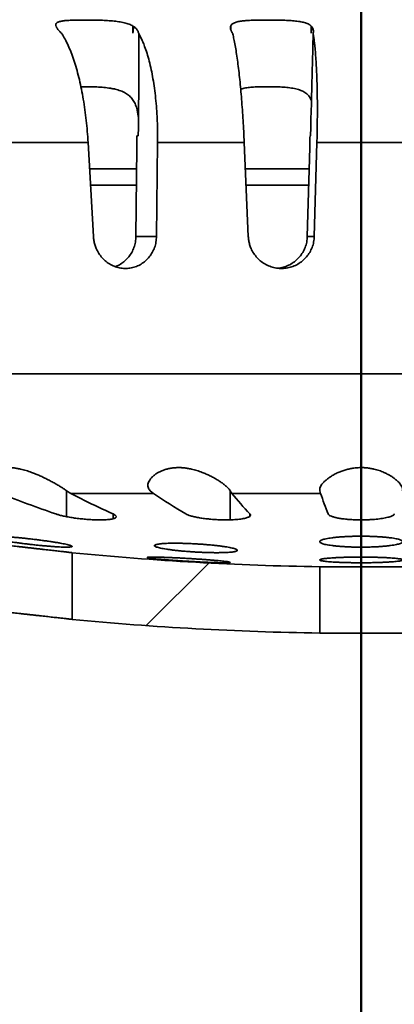
# Model space of a CAD drawing. Units: inches. Extents: x 0.2 to 8.4, y 0.1 to 10.9.
# Drawn here: x 2.7 to 2.9, y 4.8 to 5.4 of the extents above; entities that cross this region are included whole.
import ezdxf

# ---------------------------------------------------------------- set-up
doc = ezdxf.new("R2010")
doc.units = ezdxf.units.IN
doc.header["$MEASUREMENT"] = 0
doc.layers.add('WALL', color=7, linetype='Continuous', lineweight=50)
doc.styles.add('SLDTEXTSTYLE0', font='TXT', dxfattribs={"width": 0.605})
doc.dimstyles.new('SLDDIMSTYLE1', dxfattribs={"dimtxt": 0.101115, "dimasz": 0.1, "dimexe": 0, "dimexo": 0.0625, "dimgap": 0.025279, "dimtad": 0, "dimtih": 1, "dimtoh": 1, "dimdec": 6, "dimlfac": 6, "dimrnd": 1e-09, "dimzin": 12, "dimdsep": 46, "dimlunit": 5, "dimtxsty": 'SLDTEXTSTYLE0', "dimsah": 1, "dimcen": 0.09, "dimadec": 0, "dimazin": 3, "dimtfac": 1, "dimtdec": 3, "dimtofl": 0, "dimtmove": 0, "dimatfit": 3, "dimfxl": 0, "dimfrac": 2, "dimtolj": 1, "dimtzin": 12, "dimarcsym": 0})

# ---------------------------------------------------------------- blocks, each defined once
blk = doc.blocks.new('_D_3')
at = {"layer": 'WALL'}
for p, q in [((1.7992, 5.23078), (1.7992, 3.11529)), ((4.00753, 5.23078), (4.00753, 3.11529)), ((2.78763, 3.32613), (2.7529, 3.32613)), ((2.7529, 3.32613), (2.7529, 3.17085)), ((3.01911, 3.32613), (3.05383, 3.32613)), ((3.05383, 3.32613), (3.05383, 3.17085)), ((1.7992, 3.24029), (2.2012, 3.24029)), ((4.00753, 3.24029), (3.60553, 3.24029)), ((2.7529, 3.17085), (2.78763, 3.17085)), ((3.05383, 3.17085), (3.01911, 3.17085))]:
    blk.add_line(p, q, dxfattribs=at)
for points in [[(1.7992, 3.24029), (1.8992, 3.22529), (1.8992, 3.25529)], [(4.00753, 3.24029), (3.90753, 3.25529), (3.90753, 3.22529)]]:
    blk.add_solid(points, dxfattribs=at)
at = {"layer": 'WALL', "attachment_point": 1, "style": 'SLDTEXTSTYLE0'}
for s, insert, char_height in [('13 1/4"', (2.68577, 3.48356), 0.104167), ('337', (2.78763, 3.30513), 0.104167), ('MIN DECK OPENING', (2.22435, 3.12669), 0.1041667)]:
    blk.add_mtext(s, dxfattribs=dict(at, insert=insert, char_height=char_height))

msp = doc.modelspace()

# ---------------------------------------------------------------- hatches: boundary and pattern name
at = {"linetype": 'Continuous', "lineweight": 18}
h = msp.add_hatch(dxfattribs=at)
h.set_pattern_fill('ANSI31', style=0)
edge = h.paths.add_edge_path(flags=0)
edge.add_arc((2.90336633, 6.9367534), 1.87499992, 264.44661992, 269.20438089)
edge.add_line((2.8773306, 5.06193425), (2.8773306, 5.10360503))
edge.add_arc((2.90336633, 6.9367534), 1.83333325, 264.3199963, 269.18629744, ccw=False)
edge.add_line((2.72191682, 5.1124215), (2.72191682, 5.07055385))

# ---------------------------------------------------------------- linework, layer by layer
at = {"color": 7, "linetype": 'Continuous', "lineweight": 35}
for p, q in [((2.71184438, 5.44318958), (2.71168846, 5.44319205)), ((2.71192008, 5.44295655), (2.71168846, 5.44319205)), ((2.71184438, 5.44318958), (2.71184438, 5.44303352)), ((2.76027579, 5.44319205), (2.76011988, 5.44318958)), ((2.76011988, 5.43860462), (2.76027579, 5.44319205)), ((2.76011988, 5.43860462), (2.76011988, 5.44318958)), ((2.76027579, 5.44319205), (2.76049139, 5.44295655)), ((2.82150586, 5.44318958), (2.82134282, 5.44319205)), ((2.82142683, 5.44295655), (2.82134282, 5.44319205)), ((2.82150586, 5.44318958), (2.82150586, 5.44098269)), ((2.87215068, 5.44319205), (2.87198764, 5.44318958)), ((2.87198764, 5.43860462), (2.87215068, 5.44319205)), ((2.87198764, 5.43860462), (2.87198764, 5.44318958)), ((2.87215068, 5.44319205), (2.87221795, 5.44295655)), ((2.76250838, 5.3742534), (2.76346242, 5.3742534)), ((2.87124829, 5.3742534), (2.871571, 5.3742534)), ((2.73197416, 5.3700572), (2.59650432, 5.3700572)), ((2.73531875, 5.31100935), (2.73197416, 5.3700572)), ((2.77559007, 5.3700572), (2.77492082, 5.31100935)), ((2.82996317, 5.3700572), (2.77559007, 5.3700572)), ((2.83251429, 5.31100935), (2.82996317, 5.3700572)), ((2.87557242, 5.3700572), (2.87392626, 5.31100935)), ((2.93116024, 5.3700572), (2.87557242, 5.3700572)), ((2.76262983, 5.36694696), (2.76199791, 5.31100935)), ((2.87111369, 5.36694696), (2.86955494, 5.31100935)), ((2.76247389, 5.35342007), (2.73289833, 5.35342007)), ((2.87073527, 5.35342007), (2.83067669, 5.35342007)), ((2.76199791, 5.31100935), (2.77492082, 5.31100935)), ((2.86955494, 5.31100935), (2.87392626, 5.31100935)), ((2.71852052, 5.15136516), (2.72121993, 5.14967617)), ((2.77304098, 5.14967617), (2.77096375, 5.15136516)), ((2.82112332, 5.15136516), (2.82227176, 5.14967617)), ((2.8778826, 5.14967617), (2.87740183, 5.15136516)), ((2.77304098, 5.14967617), (2.72121993, 5.14967617)), ((2.8778826, 5.14967617), (2.82227176, 5.14967617)), ((2.72191682, 5.1124215), (2.72191682, 5.07055384)), ((2.87732467, 5.10360503), (2.929408, 5.10360503)), ((2.8773306, 5.06193426), (2.8773306, 5.10360503)), ((2.72191682, 5.07055384), (2.72188638, 5.07055723)), ((2.87732467, 5.06193426), (2.8773306, 5.06193426)), ((2.92940207, 5.06193426), (2.8773306, 5.06193426))]:
    msp.add_line(p, q, dxfattribs=at)
at = {"color": 8, "linetype": 'Continuous', "lineweight": 35}
for p, q in [((2.76235201, 5.34318519), (2.73348018, 5.34318519)), ((2.87044863, 5.34318519), (2.83112181, 5.34318519)), ((3.37709219, 5.22468647), (2.42964048, 5.22468647)), ((2.71852052, 5.13503343), (2.71852052, 5.15136516)), ((2.82112332, 5.13306147), (2.82112332, 5.15136516)), ((2.74767719, 5.13373698), (2.74767719, 5.13674684)), ((2.83352788, 5.1353361), (2.83352788, 5.13674684))]:
    msp.add_line(p, q, dxfattribs=at)
at = {"color": 7, "linetype": 'Continuous', "lineweight": 35}
for centre, radius, start, end in [((2.92774407, 5.76802776), 0.66722617, 247.93367751, 251.10742582), ((2.92831346, 5.53991703), 0.44178689, 242.04594353, 245.86572371), ((2.95218936, 5.40927918), 0.31541698, 235.39098941, 239.77306881), ((2.98224361, 5.27758136), 0.20481878, 218.64401932, 223.44086249), ((3.11772691, 5.22976477), 0.25286257, 198.46515003, 201.58367404), ((2.90336633, 6.9367534), 1.83333325, 264.3199963, 269.18629744), ((2.90336633, 6.9367534), 1.875, 264.44567841, 269.2041997), ((2.90336633, 6.9367534), 1.87499992, 264.44661992, 269.20438089)]:
    msp.add_arc(centre, radius, start, end, dxfattribs=at)
for centre, major_axis, ratio, start_param, end_param in [((2.73778473, 4.72842006), (0.02477011, 0.72870144), 0.011030622, 0.197869221, 0.226291796), ((2.8473565, 4.72842006), (-0.02589937, 0.72870148), 0.00373083, 0.197361666, 0.209252256), ((2.8473565, 4.72842006), (0.02589937, 0.72870148), 0.00373083, 0.197626867, 0.226049442), ((2.73778473, 4.72842006), (0.02477011, 0.72870144), 0.011030622, 5.802013707, 6.05665472), ((2.8473565, 4.72842006), (0.02589937, 0.72870148), 0.00373083, 5.801771353, 6.056412366)]:
    msp.add_ellipse(centre, major_axis=major_axis, ratio=ratio, start_param=start_param, end_param=end_param, dxfattribs=at)
for points, knots in [([(2.71184438, 5.44318958), (2.71181573, 5.44330552), (2.71173198, 5.4436444), (2.7117351, 5.4441514), (2.71192287, 5.44469269), (2.71231966, 5.44516459), (2.71290653, 5.44555605), (2.71365561, 5.44587308), (2.71454625, 5.44613105), (2.71560872, 5.44634444), (2.71707879, 5.44655132), (2.71877395, 5.44670062), (2.72066148, 5.44680612), (2.72236146, 5.44687145), (2.72418815, 5.44691799), (2.7261122, 5.44694787), (2.72810023, 5.44696388), (2.73015479, 5.4469674), (2.73228351, 5.44695886), (2.7344526, 5.44693689), (2.73662549, 5.44690061), (2.73880741, 5.446847), (2.74100268, 5.44677186), (2.74317153, 5.44667086), (2.7452776, 5.44654074), (2.74732823, 5.44637602), (2.74932849, 5.44616838), (2.75123608, 5.44591449), (2.75302033, 5.44561284), (2.75469096, 5.44525866), (2.75625676, 5.44484187), (2.75769638, 5.44435835), (2.75900342, 5.44381486), (2.75974685, 5.44339849), (2.76011988, 5.44318958)], [0, 0, 0, 0, 0.016949627, 0.049539566, 0.082128236, 0.11582826, 0.149527296, 0.179716345, 0.209905946, 0.240985493, 0.272065227, 0.321322195, 0.351808499, 0.38229527, 0.413669799, 0.445044925, 0.475530042, 0.506015266, 0.537383135, 0.568750965, 0.599285275, 0.629819715, 0.661246532, 0.692673013, 0.723106124, 0.753539062, 0.784875621, 0.816211581, 0.846309454, 0.876407536, 0.907389175, 0.938371517, 0.969077321, 1, 1, 1, 1]), ([(2.71546284, 5.43844289), (2.71500906, 5.43888768), (2.7142333, 5.43964807), (2.71336217, 5.44064103), (2.71272169, 5.44147089), (2.71221868, 5.4422515), (2.71201961, 5.44272154), (2.71192008, 5.44295655)], [0, 0, 0, 0, 0.25813254, 0.441298291, 0.624452862, 0.812233351, 1, 1, 1, 1]), ([(2.76049139, 5.44295655), (2.76099263, 5.44258947), (2.76179836, 5.4419994), (2.76259858, 5.44106731), (2.76312651, 5.4402479), (2.76351762, 5.43937531), (2.76365742, 5.4387537), (2.76372732, 5.43844289)], [0, 0, 0, 0, 0.28930289, 0.465052342, 0.640809706, 0.820400934, 1, 1, 1, 1]), ([(2.82273373, 5.43844289), (2.8225144, 5.43879164), (2.82208122, 5.43948043), (2.82164358, 5.44044193), (2.82137148, 5.44134614), (2.8212732, 5.44219484), (2.82137562, 5.44270265), (2.82142683, 5.44295655)], [0, 0, 0, 0, 0.201756662, 0.398478927, 0.595185284, 0.797598646, 1, 1, 1, 1]), ([(2.82150586, 5.44318958), (2.82153064, 5.44324887), (2.82165, 5.44353451), (2.82196607, 5.44400766), (2.82257808, 5.44457071), (2.82340025, 5.44506339), (2.82439426, 5.44547244), (2.82552307, 5.44580411), (2.82676729, 5.44607441), (2.82817006, 5.44629878), (2.83001739, 5.44651604), (2.83204957, 5.44667403), (2.83422878, 5.44678664), (2.83615358, 5.44685729), (2.83817724, 5.44690827), (2.84026676, 5.44694189), (2.84238629, 5.44696112), (2.84453989, 5.44696764), (2.84673432, 5.44696216), (2.84893447, 5.44694354), (2.85110367, 5.44691109), (2.85324828, 5.44686207), (2.85537115, 5.44679252), (2.85743381, 5.44669824), (2.8594023, 5.44657602), (2.86128494, 5.44642043), (2.86308503, 5.44622338), (2.86476446, 5.4459813), (2.86629762, 5.44569244), (2.86769499, 5.44535188), (2.86896312, 5.44494963), (2.8701275, 5.44446263), (2.8711685, 5.44388845), (2.87171379, 5.44342322), (2.87198764, 5.44318958)], [0, 0, 0, 0, 0.0086007292, 0.0414297335, 0.0742575885, 0.1082161767, 0.1421739591, 0.1724252657, 0.2026762449, 0.2338245843, 0.2649731405, 0.3137518063, 0.3442305144, 0.3747097784, 0.4060771145, 0.4374445659, 0.4679220239, 0.4983995511, 0.5297589075, 0.5611181979, 0.5916530051, 0.6221877233, 0.6536141722, 0.6850404038, 0.7154867769, 0.7459327781, 0.7772819704, 0.8086312321, 0.8387531024, 0.868874948, 0.8998836173, 0.9308931028, 0.9652933157, 1, 1, 1, 1]), ([(2.87221795, 5.44295655), (2.87246638, 5.44264797), (2.87290122, 5.44210782), (2.87324351, 5.44123197), (2.87340605, 5.44038545), (2.87340394, 5.43947659), (2.87329521, 5.43881364), (2.87320914, 5.43846374), (2.87320401, 5.43844289)], [0, 0, 0, 0, 0.244694133, 0.428314454, 0.611943909, 0.800008398, 0.988083842, 1, 1, 1, 1]), ([(2.73197416, 5.3700572), (2.73182453, 5.37238092), (2.73152475, 5.37703665), (2.7308485, 5.38391933), (2.73001506, 5.39066551), (2.72901287, 5.39721541), (2.72784783, 5.40352378), (2.72653034, 5.40955903), (2.72507255, 5.41527442), (2.72348542, 5.42061995), (2.72177522, 5.4255516), (2.71995591, 5.4300533), (2.71804212, 5.43408746), (2.71652614, 5.43679142), (2.71565495, 5.43814451), (2.71546284, 5.43844289)], [0, 0, 0, 0, 0.0812858522, 0.1628619668, 0.2444376099, 0.3257230662, 0.4070156381, 0.4885988774, 0.5701822465, 0.6514747489, 0.7327150663, 0.8142452181, 0.8957757778, 0.9770164779, 1, 1, 1, 1]), ([(2.76372732, 5.43844289), (2.76416631, 5.43765959), (2.76504469, 5.43609224), (2.7662907, 5.43339699), (2.76762754, 5.43009619), (2.76901298, 5.4260393), (2.77040209, 5.42113416), (2.7716461, 5.41582732), (2.7727335, 5.41016074), (2.7736531, 5.40415926), (2.77440429, 5.39786879), (2.77498247, 5.39134106), (2.77534255, 5.3852912), (2.77553444, 5.37981205), (2.77561952, 5.37495662), (2.77559989, 5.37168986), (2.77559007, 5.3700572)], [0, 0, 0, 0, 0.05910247, 0.118260361, 0.177362749, 0.25866371, 0.340255911, 0.421847519, 0.503148401, 0.58439053, 0.665922779, 0.747455208, 0.828697615, 0.885781681, 0.942915831, 1, 1, 1, 1]), ([(2.82996317, 5.3700572), (2.82985668, 5.37238092), (2.82964334, 5.37703664), (2.82924908, 5.38391933), (2.82880497, 5.3906655), (2.82830847, 5.3972154), (2.82776271, 5.40352381), (2.82717194, 5.409559), (2.82654139, 5.41527444), (2.82587601, 5.42061994), (2.82517893, 5.42555161), (2.82445528, 5.43005331), (2.82371094, 5.43408743), (2.8231331, 5.43679146), (2.82280589, 5.43814451), (2.82273373, 5.43844289)], [0, 0, 0, 0, 0.081285885, 0.162861927, 0.24443759, 0.325722943, 0.40701534, 0.488598896, 0.570182074, 0.651474603, 0.732714847, 0.814245004, 0.895775747, 0.977015995, 1, 1, 1, 1]), ([(2.87320401, 5.43844289), (2.87333459, 5.43765373), (2.87359587, 5.43607464), (2.87395481, 5.43335694), (2.87432869, 5.43003679), (2.87469969, 5.42596565), (2.87505072, 5.42105377), (2.87534296, 5.41574093), (2.87557355, 5.41006886), (2.87573931, 5.40406259), (2.87584114, 5.39776799), (2.87587873, 5.39123688), (2.87585419, 5.38519629), (2.87578698, 5.37973978), (2.8756993, 5.37492009), (2.8756147, 5.3716777), (2.87557242, 5.3700572)], [0, 0, 0, 0, 0.059528659, 0.119114655, 0.178643146, 0.25994416, 0.341535434, 0.423127125, 0.504427578, 0.585669356, 0.667201337, 0.748733728, 0.829975871, 0.886634245, 0.94334156, 1, 1, 1, 1]), ([(2.72747378, 5.40507521), (2.72764944, 5.4050784), (2.72848017, 5.40509349), (2.73003567, 5.40509573), (2.73211833, 5.40508147), (2.73423762, 5.40504057), (2.73639198, 5.4049712), (2.73857628, 5.40486706), (2.74074799, 5.40472103), (2.74286983, 5.40452753), (2.74494879, 5.40427675), (2.74699129, 5.4039538), (2.74893543, 5.40355446), (2.75074874, 5.40307731), (2.75244387, 5.40251648), (2.75404423, 5.40184945), (2.75550301, 5.40108688), (2.75680371, 5.40023955), (2.75796446, 5.39930913), (2.75900905, 5.39827257), (2.75994481, 5.39712185), (2.76076142, 5.39586617), (2.7617055, 5.3940399), (2.76250549, 5.39179069), (2.76310488, 5.38907644), (2.76343631, 5.38684255), (2.76354522, 5.38537246), (2.76358727, 5.38480481)], [0, 0, 0, 0, 0.010512775, 0.049716496, 0.088920187, 0.12771032, 0.16650036, 0.20642952, 0.246357881, 0.28490041, 0.323441888, 0.363185525, 0.402927656, 0.440082285, 0.47723679, 0.515563005, 0.553890108, 0.58962611, 0.62536392, 0.662045202, 0.698729436, 0.73638855, 0.774051252, 0.850886725, 0.907598615, 0.96432073, 1, 1, 1, 1]), ([(2.8277461, 5.40357078), (2.82801915, 5.40365729), (2.82872904, 5.40388221), (2.83001245, 5.40416137), (2.83156477, 5.40442619), (2.83321601, 5.40463127), (2.83496175, 5.40479091), (2.83680245, 5.40491118), (2.83873808, 5.40499814), (2.84074188, 5.40505609), (2.8428201, 5.40508832), (2.84494877, 5.40509694), (2.84710586, 5.40508115), (2.84925667, 5.40504066), (2.8514072, 5.40497118), (2.85354899, 5.40486706), (2.85564051, 5.40472102), (2.85764663, 5.40452753), (2.85957587, 5.40427675), (2.86143317, 5.4039538), (2.86316286, 5.40355446), (2.86473895, 5.40307732), (2.86617685, 5.40251647), (2.86749663, 5.40184945), (2.86866211, 5.40108692), (2.8696642, 5.40023939), (2.87052479, 5.39930974), (2.87125795, 5.39827026), (2.87181608, 5.39727101), (2.87207849, 5.39658304), (2.87218219, 5.39631115)], [0, 0, 0, 0, 0.0223425202, 0.0580884815, 0.0938361332, 0.1291599773, 0.1644848463, 0.2007479971, 0.2370114206, 0.2739142915, 0.3108171958, 0.3487544905, 0.3866917084, 0.4242288255, 0.4617658197, 0.5004049591, 0.5390435715, 0.5763409822, 0.6136372663, 0.6520967924, 0.6905551539, 0.7265099879, 0.7624637573, 0.7995521537, 0.836640653, 0.8712226645, 0.9058061978, 0.941302105, 0.9768016171, 1, 1, 1, 1]), ([(2.76250838, 5.3742534), (2.76255409, 5.37305379), (2.76264588, 5.37064502), (2.76263519, 5.36818291), (2.76262983, 5.36694696)], [0, 0, 0, 0, 0.498014946, 1, 1, 1, 1]), ([(2.87124829, 5.3742534), (2.87124735, 5.37414871), (2.87123615, 5.37290332), (2.87120299, 5.37047985), (2.87114353, 5.36812744), (2.87111369, 5.36694696)], [0, 0, 0, 0, 0.043720081, 0.520124356, 1, 1, 1, 1]), ([(2.77492082, 5.31100935), (2.77485136, 5.30984179), (2.77471244, 5.30750668), (2.77379568, 5.30412484), (2.7723711, 5.30096067), (2.77044977, 5.29809753), (2.76808373, 5.29563117), (2.7653567, 5.29361461), (2.76233451, 5.29212367), (2.75911459, 5.29117824), (2.75578236, 5.29082829), (2.75243507, 5.29105945), (2.749169, 5.29188956), (2.74607055, 5.29327124), (2.74323539, 5.29518745), (2.74072945, 5.29756304), (2.73863811, 5.30034795), (2.73714041, 5.3031764), (2.73616443, 5.3059053), (2.73555427, 5.30843095), (2.73539715, 5.31015099), (2.73531875, 5.31100935)], [0, 0, 0, 0, 0.054997704, 0.109994705, 0.165007879, 0.220020616, 0.274939365, 0.329858421, 0.384728714, 0.439599077, 0.494465837, 0.549332931, 0.604202933, 0.659072417, 0.713939904, 0.768807407, 0.82367484, 0.878542491, 0.918975579, 0.959566124, 1, 1, 1, 1]), ([(2.76199791, 5.31100935), (2.76192853, 5.3098415), (2.76178978, 5.30750583), (2.76087363, 5.30412363), (2.75945031, 5.30095816), (2.7575292, 5.29809792), (2.75516776, 5.29561975), (2.75242881, 5.29364713), (2.75031469, 5.29247129), (2.74910056, 5.29212866), (2.74895793, 5.2920884)], [0, 0, 0, 0, 0.1402935369, 0.280585182, 0.4209177349, 0.5612494299, 0.7013391137, 0.8414293748, 0.9813719894, 1, 1, 1, 1]), ([(2.87392626, 5.31100935), (2.87383547, 5.30984179), (2.87365388, 5.30750668), (2.8726493, 5.30412484), (2.87112121, 5.30096067), (2.86908128, 5.29809752), (2.86658366, 5.29563118), (2.86371491, 5.2936146), (2.86054315, 5.29212367), (2.85716939, 5.29117823), (2.85368246, 5.2908283), (2.8501838, 5.29105945), (2.84677425, 5.29188957), (2.84354462, 5.29327124), (2.84059578, 5.29518745), (2.83799736, 5.29756304), (2.83583967, 5.30034796), (2.83430692, 5.3031764), (2.83332231, 5.3059053), (2.83272015, 5.30843095), (2.83258282, 5.31015099), (2.83251429, 5.31100935)], [0, 0, 0, 0, 0.05499775, 0.109994726, 0.165007855, 0.22002059, 0.274939518, 0.329858447, 0.384728771, 0.439599063, 0.494466058, 0.549332928, 0.604202768, 0.659072517, 0.713939891, 0.768807439, 0.823674809, 0.878542494, 0.91897558, 0.959566127, 1, 1, 1, 1]), ([(2.86955494, 5.31100935), (2.86946415, 5.30984152), (2.86928257, 5.30750588), (2.86827795, 5.30412342), (2.86674982, 5.30095893), (2.86470985, 5.29809506), (2.86221188, 5.29563039), (2.85934367, 5.29360746), (2.85616917, 5.29214152), (2.8533689, 5.29127894), (2.8516304, 5.29114598), (2.8510531, 5.29110183)], [0, 0, 0, 0, 0.1178056196, 0.235609648, 0.3534480724, 0.4712855531, 0.588920233, 0.7065547808, 0.8240658645, 0.9415770482, 1, 1, 1, 1]), ([(2.67354868, 5.15136516), (2.67299562, 5.15170115), (2.67188751, 5.15237433), (2.67065203, 5.15352297), (2.6697332, 5.15474745), (2.66917007, 5.15604174), (2.66894187, 5.15737381), (2.66905119, 5.15875376), (2.66953226, 5.16015514), (2.67040877, 5.16153414), (2.67158373, 5.16272564), (2.67297495, 5.16371056), (2.6744934, 5.16449461), (2.67625116, 5.16513343), (2.67824971, 5.1655867), (2.68045567, 5.16584043), (2.68272927, 5.16587838), (2.68501379, 5.1657165), (2.68725758, 5.16540584), (2.68993475, 5.16487181), (2.69303143, 5.16403467), (2.69622766, 5.16295222), (2.69909982, 5.16183169), (2.70164871, 5.16073899), (2.70425639, 5.15953262), (2.70688798, 5.15823031), (2.70949705, 5.15685758), (2.71190243, 5.15552147), (2.71408029, 5.15425112), (2.71600605, 5.15306557), (2.71747976, 5.15210323), (2.71823151, 5.15157012), (2.71852052, 5.15136516)], [0, 0, 0, 0, 0.035713961, 0.071556203, 0.107289666, 0.142898672, 0.178609712, 0.214225566, 0.252447678, 0.290788404, 0.328984537, 0.35912198, 0.389337343, 0.419446942, 0.449785572, 0.480244576, 0.510565722, 0.536902062, 0.563326522, 0.589676281, 0.629589464, 0.669526927, 0.700449242, 0.731449655, 0.762385549, 0.798726328, 0.835168998, 0.871506467, 0.906936843, 0.942469083, 0.977881897, 1, 1, 1, 1]), ([(2.77096375, 5.15136516), (2.77065521, 5.15170115), (2.77003702, 5.15237434), (2.76956847, 5.15352306), (2.76942593, 5.1547475), (2.76964202, 5.15604185), (2.77018751, 5.1573739), (2.77107786, 5.15875387), (2.77233865, 5.16015522), (2.77398423, 5.16153424), (2.77583972, 5.16272573), (2.77782188, 5.16371064), (2.77984711, 5.16449465), (2.78207028, 5.16513349), (2.78448245, 5.16558672), (2.7870438, 5.16584042), (2.78959416, 5.1658784), (2.79207832, 5.16571646), (2.7944566, 5.16540582), (2.79722559, 5.16487179), (2.80033159, 5.16403461), (2.80342765, 5.16295217), (2.80612207, 5.16183162), (2.80844575, 5.16073892), (2.81075153, 5.15953251), (2.81299399, 5.15823025), (2.81511894, 5.15685749), (2.81702793, 5.15548284), (2.81867254, 5.15414124), (2.82000298, 5.15286269), (2.82075912, 5.15195259), (2.82105085, 5.15148205), (2.82112332, 5.15136516)], [0, 0, 0, 0, 0.035715453, 0.071559164, 0.107293975, 0.142903578, 0.178615201, 0.214231603, 0.252454646, 0.290795805, 0.328992632, 0.359130275, 0.389345981, 0.41945579, 0.449794702, 0.480253982, 0.510575479, 0.536912207, 0.563337063, 0.589687017, 0.629600862, 0.669538976, 0.700462189, 0.731462959, 0.762399698, 0.798741031, 0.83518441, 0.871522414, 0.910068436, 0.948745963, 0.98726682, 1, 1, 1, 1]), ([(2.87740183, 5.15136516), (2.87735886, 5.15170116), (2.87727276, 5.15237438), (2.87760306, 5.15352307), (2.87824656, 5.15474756), (2.87922713, 5.15604186), (2.88050914, 5.15737393), (2.88211979, 5.15875388), (2.88407435, 5.16015525), (2.88637689, 5.16153426), (2.8887864, 5.16272575), (2.89122443, 5.16371066), (2.8936184, 5.16449469), (2.89615547, 5.16513348), (2.89881686, 5.16558673), (2.90155905, 5.16584042), (2.90421234, 5.1658784), (2.90672685, 5.16571646), (2.90907756, 5.16540583), (2.91174964, 5.16487175), (2.91465333, 5.16403459), (2.91743818, 5.16295214), (2.91977128, 5.16183159), (2.92171131, 5.1607389), (2.92355813, 5.15953249), (2.92525853, 5.1582302), (2.92675474, 5.15685744), (2.92793363, 5.15552136), (2.92878212, 5.15425095), (2.92929267, 5.15306546), (2.92945762, 5.15210316), (2.92936604, 5.15157008), (2.92933084, 5.15136516)], [0, 0, 0, 0, 0.0357151612, 0.0715585994, 0.1072931466, 0.1429020805, 0.1786130427, 0.2142291187, 0.2524515463, 0.2907922853, 0.3289886226, 0.3591255773, 0.3893408014, 0.4194501658, 0.4497885969, 0.4802473225, 0.5105683812, 0.536904568, 0.5633290279, 0.5896786628, 0.6295919649, 0.6695293842, 0.700452234, 0.7314527248, 0.7623889143, 0.7987298869, 0.8351723435, 0.8715102438, 0.9069408709, 0.9424734578, 0.9778864112, 1, 1, 1, 1]), ([(2.74767719, 5.13674684), (2.74799411, 5.1365947), (2.74862895, 5.13628993), (2.74926208, 5.13584382), (2.74965277, 5.13541231), (2.7497626, 5.13500216), (2.74960417, 5.13461783), (2.74917779, 5.13426555), (2.74848116, 5.13395102), (2.74753459, 5.13367681), (2.74635324, 5.13344685), (2.74494802, 5.13326529), (2.74334924, 5.13313186), (2.74128428, 5.13303397), (2.73866482, 5.1330075), (2.73547092, 5.13308722), (2.7321019, 5.13327791), (2.72865238, 5.13356921), (2.72521075, 5.13395754), (2.72185367, 5.13443093), (2.71868486, 5.13497937), (2.71590712, 5.13556274), (2.71353927, 5.13615699), (2.7123129, 5.13655022), (2.71169971, 5.13674684)], [0, 0, 0, 0, 0.038416076, 0.076953003, 0.115367814, 0.153809527, 0.192375083, 0.230813807, 0.268865298, 0.307041212, 0.345089158, 0.382451919, 0.419936419, 0.457297011, 0.512528571, 0.567760359, 0.622709369, 0.677661539, 0.732980559, 0.788304089, 0.84448288, 0.900665831, 0.950332411, 1, 1, 1, 1]), ([(2.83352788, 5.13674684), (2.8336468, 5.1365947), (2.83388502, 5.13628994), (2.83390317, 5.13584378), (2.83367336, 5.13541233), (2.83316295, 5.13500212), (2.83239314, 5.13461781), (2.8313738, 5.13426553), (2.83011121, 5.133951), (2.828632, 5.13367678), (2.82695925, 5.13344683), (2.82511149, 5.13326526), (2.82312224, 5.13313187), (2.82066781, 5.13303397), (2.81770527, 5.13300749), (2.81426614, 5.13308725), (2.81080302, 5.13327793), (2.80740549, 5.13356924), (2.80416651, 5.13395757), (2.80115298, 5.13443096), (2.7984651, 5.1349794), (2.79626695, 5.13556277), (2.79454258, 5.13615698), (2.79378101, 5.13655022), (2.79340021, 5.13674684)], [0, 0, 0, 0, 0.038416658, 0.07695452, 0.115369507, 0.153811372, 0.192377181, 0.230815863, 0.268867341, 0.307042956, 0.345090912, 0.382453722, 0.41993825, 0.457298851, 0.51253031, 0.567762091, 0.622711106, 0.677663333, 0.732982311, 0.788305673, 0.844484569, 0.900667469, 0.950333, 1, 1, 1, 1]), ([(2.92413794, 5.13674684), (2.92405076, 5.1365947), (2.92387613, 5.13628994), (2.92327805, 5.13584379), (2.92244337, 5.13541229), (2.92134754, 5.13500214), (2.92001883, 5.13461781), (2.91847599, 5.13426553), (2.91673349, 5.133951), (2.91482246, 5.13367678), (2.91277235, 5.13344683), (2.91060794, 5.13326525), (2.90836381, 5.13313187), (2.90568718, 5.13303397), (2.90258348, 5.13300749), (2.89913347, 5.13308725), (2.89581227, 5.13327793), (2.89269828, 5.13356923), (2.88988267, 5.13395757), (2.88741808, 5.13443095), (2.88539428, 5.1349794), (2.88392552, 5.13556276), (2.88296207, 5.13615699), (2.88271718, 5.13655022), (2.88259473, 5.13674684)], [0, 0, 0, 0, 0.038416908, 0.076954768, 0.115369974, 0.153811874, 0.192377721, 0.230816336, 0.268867582, 0.307043356, 0.34509148, 0.382454062, 0.419938681, 0.457299339, 0.512530755, 0.567762545, 0.622711595, 0.677663709, 0.732982592, 0.788306167, 0.844485081, 0.900668138, 0.950333257, 1, 1, 1, 1]), ([(2.67750941, 5.12264559), (2.6782215, 5.12260795), (2.67964795, 5.12253253), (2.68204901, 5.12236834), (2.6846028, 5.12216975), (2.68730289, 5.12193409), (2.69010416, 5.12166685), (2.69298027, 5.12137043), (2.69589633, 5.12104762), (2.69881474, 5.12070322), (2.70170314, 5.12034107), (2.70452257, 5.11996507), (2.70723939, 5.11958039), (2.70981789, 5.11919194), (2.71221855, 5.11880472), (2.71441593, 5.11842355), (2.71637914, 5.11805374), (2.71807345, 5.11770057), (2.71948611, 5.11736809), (2.72059744, 5.11706075), (2.72138264, 5.11678362), (2.72184443, 5.116539), (2.72197736, 5.11633), (2.72176976, 5.11616053), (2.72123906, 5.11603103), (2.72039266, 5.1159429), (2.71923236, 5.11589853), (2.71778673, 5.11589654), (2.71607221, 5.11593687), (2.71410257, 5.11602036), (2.71191311, 5.11614421), (2.7095264, 5.1163071), (2.70696637, 5.11650831), (2.70427116, 5.11674411), (2.7014688, 5.11701195), (2.69859136, 5.11730972), (2.69567705, 5.11763288), (2.69275894, 5.11797776), (2.68987486, 5.11834082), (2.68706011, 5.11871708), (2.68435047, 5.11910181), (2.6817858, 5.11949032), (2.67939463, 5.11987766), (2.67721004, 5.12025844), (2.67526888, 5.12062751), (2.67358825, 5.12098039), (2.6721919, 5.1213122), (2.67110821, 5.12161776), (2.67033941, 5.12189414), (2.66989542, 5.12213763), (2.66979215, 5.12234388), (2.67001658, 5.12251192), (2.67056471, 5.1226397), (2.67143939, 5.12272435), (2.67261322, 5.12276683), (2.67404164, 5.12276586), (2.67566676, 5.12272774), (2.6768952, 5.12267297), (2.67750941, 5.12264559)], [0, 0, 0, 0, 0.0177691787, 0.0355955066, 0.0533652794, 0.0711294859, 0.0889499668, 0.1067150395, 0.1245814137, 0.1425043318, 0.1603714058, 0.1783830566, 0.1964516283, 0.2144633792, 0.2325628454, 0.2507200132, 0.268819218, 0.2869096823, 0.3050582659, 0.3231480329, 0.3411357631, 0.359181437, 0.3771683416, 0.3950056903, 0.4129005608, 0.4307374783, 0.4484442323, 0.4662077584, 0.4839145224, 0.5015670584, 0.5192757919, 0.5369287115, 0.5546252189, 0.5723777288, 0.5900748984, 0.6078941472, 0.6257695026, 0.6435893623, 0.6615580637, 0.6795834766, 0.6975524502, 0.7156331016, 0.7337711191, 0.7518515491, 0.7699562826, 0.7881190525, 0.8062232909, 0.824252047, 0.842338966, 0.8603669427, 0.87825317, 0.8961970612, 0.9140825985, 0.9318238007, 0.9496220302, 0.9673631235, 0.983681541, 1, 1, 1, 1]), ([(2.88489499, 5.12175018), (2.8856011, 5.12183796), (2.88701556, 5.12201379), (2.8894036, 5.12223622), (2.89195021, 5.12242514), (2.89465053, 5.12257372), (2.89745917, 5.12268225), (2.90033884, 5.12274896), (2.90325319, 5.12277161), (2.90616368, 5.1227518), (2.90903767, 5.12268979), (2.91183607, 5.12258503), (2.9145265, 5.12244051), (2.91708189, 5.12225778), (2.91946372, 5.12203781), (2.92164804, 5.12178461), (2.92361164, 5.12150078), (2.92531971, 5.12118887), (2.92675827, 5.12085348), (2.92790986, 5.12049853), (2.92874703, 5.12012772), (2.92926758, 5.11974621), (2.92946371, 5.11935886), (2.92931923, 5.11897045), (2.92884549, 5.11858595), (2.92804812, 5.11821073), (2.92692529, 5.11784993), (2.92550195, 5.11750787), (2.92379777, 5.11718915), (2.92182594, 5.11689891), (2.9196222, 5.11663967), (2.91721615, 5.11641495), (2.91463378, 5.11622861), (2.91191602, 5.11608156), (2.90909601, 5.1159753), (2.90620828, 5.11591253), (2.90329284, 5.11589212), (2.90038138, 5.11591413), (2.89751248, 5.11597968), (2.8947208, 5.1160861), (2.89203456, 5.11623227), (2.88949283, 5.11641773), (2.88712236, 5.11663874), (2.88494766, 5.11689307), (2.88300505, 5.11717875), (2.88131184, 5.11749126), (2.87988755, 5.11782722), (2.87876237, 5.11818319), (2.87794236, 5.11855431), (2.87743879, 5.11893591), (2.87727173, 5.11932346), (2.87743424, 5.11971197), (2.87792498, 5.12009614), (2.87875102, 5.12047074), (2.87988965, 5.12083143), (2.88131146, 5.12116751), (2.88296767, 5.12147742), (2.88425255, 5.12165926), (2.88489499, 5.12175018)], [0, 0, 0, 0, 0.017771534, 0.035599136, 0.053369992, 0.071145991, 0.088979053, 0.106754627, 0.124444954, 0.142191966, 0.159882358, 0.177534308, 0.195242383, 0.212894881, 0.230607211, 0.248375465, 0.266088504, 0.283933459, 0.301834608, 0.319680096, 0.337673117, 0.355723004, 0.373716264, 0.391808538, 0.409958398, 0.428050483, 0.446148656, 0.464304714, 0.482402226, 0.500408993, 0.518473768, 0.536479721, 0.554338969, 0.572255795, 0.590114502, 0.607836295, 0.625614975, 0.643336678, 0.660990978, 0.67870154, 0.696356187, 0.714040679, 0.731781189, 0.74946637, 0.767264895, 0.785119637, 0.802918836, 0.820866993, 0.838871686, 0.856820195, 0.874889328, 0.893015708, 0.91108478, 0.929192373, 0.94735805, 0.965465046, 0.982732646, 1, 1, 1, 1]), ([(2.66986871, 5.11835068), (2.66988472, 5.11834885), (2.66992031, 5.1183448), (2.67041679, 5.11828815), (2.67110582, 5.11820952), (2.67186794, 5.11812258), (2.6728053, 5.11801564), (2.67399362, 5.11788006), (2.67546274, 5.11771251), (2.67712712, 5.11752264), (2.67883916, 5.1173274), (2.68055915, 5.11713126), (2.68240568, 5.11692075), (2.68434895, 5.11669916), (2.68635505, 5.11647053), (2.6884265, 5.11623438), (2.69057093, 5.11599003), (2.69275583, 5.11574104), (2.69494463, 5.11549169), (2.69714267, 5.11524129), (2.69935289, 5.11498953), (2.70153925, 5.11474058), (2.70366559, 5.11449842), (2.7057391, 5.11426236), (2.70776175, 5.11403209), (2.70969667, 5.11381184), (2.71151259, 5.11360517), (2.71321816, 5.11341108), (2.71481517, 5.11322936), (2.7162719, 5.11306363), (2.71756619, 5.11291638), (2.71870742, 5.11278656), (2.71969545, 5.11267415), (2.72050908, 5.11258159), (2.72113916, 5.11250995), (2.72158967, 5.1124587), (2.72187186, 5.11242663), (2.72190364, 5.11242301), (2.72191923, 5.11242123)], [0, 0, 0, 0, 0.033405295, 0.074261891, 0.100476913, 0.126692008, 0.153664609, 0.180637289, 0.213199187, 0.246109758, 0.272690177, 0.299270665, 0.326626192, 0.353981954, 0.380560922, 0.407139913, 0.434485791, 0.461831479, 0.488506399, 0.515181288, 0.54262859, 0.570075825, 0.596790816, 0.623505934, 0.651001013, 0.678496016, 0.70514042, 0.731784671, 0.75921175, 0.786638738, 0.81313294, 0.839627022, 0.866900386, 0.894173694, 0.920505305, 0.946836844, 0.973939604, 1, 1, 1, 1]), ([(2.78126454, 5.11825505), (2.78197429, 5.11827981), (2.78339605, 5.11832942), (2.78579065, 5.11835762), (2.78833955, 5.11835176), (2.79103691, 5.11830725), (2.79383756, 5.11822697), (2.79670993, 5.11811151), (2.79961852, 5.11796138), (2.80252547, 5.11777955), (2.80539969, 5.11756811), (2.80820238, 5.11732854), (2.81090062, 5.11706491), (2.81346368, 5.11678), (2.81585252, 5.11647681), (2.81804215, 5.1161596), (2.82000524, 5.11583227), (2.82170675, 5.11549866), (2.82313274, 5.11516318), (2.82426387, 5.11483022), (2.82507373, 5.1145043), (2.82556217, 5.11418927), (2.82572218, 5.11388939), (2.8255399, 5.11360925), (2.82502996, 5.11335162), (2.82419923, 5.11311996), (2.8230483, 5.11291813), (2.82160469, 5.1127476), (2.81988699, 5.11261037), (2.81790945, 5.11250929), (2.81570827, 5.11244417), (2.81330935, 5.11241569), (2.81073808, 5.11242532), (2.80803421, 5.11247145), (2.8052272, 5.11255345), (2.80235034, 5.11267159), (2.79944258, 5.11282296), (2.79653486, 5.11300597), (2.79366521, 5.11321946), (2.79086841, 5.11345968), (2.78817558, 5.11372415), (2.7856261, 5.11401026), (2.78324772, 5.11431384), (2.78106929, 5.11463138), (2.77912755, 5.1149592), (2.77744024, 5.11529296), (2.77602968, 5.11562834), (2.77492547, 5.11596104), (2.7741323, 5.11628682), (2.77366132, 5.11660146), (2.77353067, 5.11690019), (2.7737303, 5.11717986), (2.77425748, 5.11743668), (2.77511664, 5.1176664), (2.77628219, 5.11786732), (2.7777174, 5.11803283), (2.77936871, 5.11816512), (2.7806326, 5.11822508), (2.78126454, 5.11825505)], [0, 0, 0, 0, 0.017714021, 0.035484567, 0.053198536, 0.070912193, 0.088682389, 0.106396301, 0.124122716, 0.141905427, 0.159632389, 0.177439521, 0.195302938, 0.213110612, 0.231029859, 0.249005833, 0.266925414, 0.284939737, 0.303011287, 0.321025592, 0.339076026, 0.357184145, 0.375234182, 0.393245092, 0.411313782, 0.429324053, 0.44723721, 0.465207908, 0.483120475, 0.50092139, 0.518779382, 0.536579993, 0.554303697, 0.572084011, 0.589807858, 0.607522387, 0.625293264, 0.643008228, 0.660784898, 0.678617797, 0.696394992, 0.714278207, 0.732217956, 0.750101615, 0.768090346, 0.78613604, 0.804124899, 0.822171808, 0.840276309, 0.858322973, 0.876354386, 0.894443629, 0.91247456, 0.930422834, 0.948428851, 0.966376567, 0.983188283, 1, 1, 1, 1]), ([(2.77670177, 5.10959177), (2.77741378, 5.10957236), (2.77884008, 5.10953348), (2.78124395, 5.1094486), (2.78380342, 5.10934559), (2.78651265, 5.10922325), (2.78932628, 5.10908425), (2.79221358, 5.10893004), (2.79513897, 5.10876221), (2.79806428, 5.10858323), (2.800955, 5.10839531), (2.80377189, 5.10820051), (2.80648168, 5.10800153), (2.80905094, 5.10780083), (2.81144056, 5.10760096), (2.8136262, 5.10740449), (2.81558034, 5.1072138), (2.81726872, 5.10703168), (2.81867908, 5.10686008), (2.81979368, 5.10670125), (2.82058731, 5.10655764), (2.8210615, 5.10643056), (2.82121055, 5.1063216), (2.82102121, 5.10623275), (2.82050853, 5.10616447), (2.81967896, 5.10611749), (2.81853245, 5.10609319), (2.81709548, 5.10609103), (2.8153851, 5.10611105), (2.81341416, 5.10615373), (2.81121718, 5.10621769), (2.80881965, 5.10630221), (2.80624569, 5.10640692), (2.80353409, 5.10652982), (2.8007163, 5.10666946), (2.79782527, 5.10682466), (2.79490003, 5.10699291), (2.79197525, 5.10717228), (2.78908932, 5.10736074), (2.7862775, 5.10755576), (2.78357416, 5.10775482), (2.78101896, 5.10795555), (2.77863941, 5.10815534), (2.77646533, 5.10835168), (2.77453299, 5.10854183), (2.77285869, 5.10872364), (2.77146354, 5.10889473), (2.77037597, 5.10905258), (2.76959885, 5.10919552), (2.76914172, 5.10932191), (2.76902176, 5.10942937), (2.76922806, 5.10951728), (2.76975772, 5.10958462), (2.77061537, 5.10962975), (2.77177609, 5.109653), (2.77320021, 5.10965361), (2.77483334, 5.10963454), (2.77607896, 5.10960603), (2.77670177, 5.10959177)], [0, 0, 0, 0, 0.0178488809, 0.0357548493, 0.0536038745, 0.0714513968, 0.0893558299, 0.1072035534, 0.1250788146, 0.1430109527, 0.1608863971, 0.1788010229, 0.1967726336, 0.2146873186, 0.2326256283, 0.2506211636, 0.2685594154, 0.2864954254, 0.304488726, 0.3224245469, 0.3403331, 0.3582989726, 0.3762073557, 0.3940755059, 0.4120008296, 0.4298688763, 0.4477014905, 0.4655910699, 0.483423666, 0.501241045, 0.5191152421, 0.5369327514, 0.5547617965, 0.5726475687, 0.5904768241, 0.6083392722, 0.6262584681, 0.6441211515, 0.66202422, 0.6799843371, 0.6978875199, 0.7158208805, 0.7338113399, 0.7517446468, 0.7696843751, 0.7876814097, 0.8056210081, 0.823540456, 0.8415171538, 0.8594363864, 0.8773176281, 0.8952560642, 0.9131371536, 0.9309792647, 0.9488783707, 0.9667204074, 0.983360198, 1, 1, 1, 1]), ([(2.88496004, 5.10913134), (2.88567159, 5.10917684), (2.88709696, 5.10926797), (2.8895002, 5.10938291), (2.8920602, 5.10948023), (2.8947714, 5.10955646), (2.89758842, 5.10961179), (2.90047751, 5.10964543), (2.9034027, 5.10965609), (2.90632556, 5.10964459), (2.90921154, 5.10961101), (2.91202133, 5.10955505), (2.91472207, 5.10947821), (2.91728268, 5.10938135), (2.91966434, 5.10926508), (2.92184317, 5.10913154), (2.92379374, 5.10898223), (2.92548179, 5.10881856), (2.92689477, 5.10864311), (2.92801559, 5.10845786), (2.92881835, 5.10826501), (2.92930332, 5.10806715), (2.92946425, 5.10786673), (2.92928672, 5.10766631), (2.92878424, 5.10746845), (2.92796287, 5.10727554), (2.92682168, 5.10709041), (2.9253862, 5.10691509), (2.92367444, 5.10675178), (2.92169913, 5.10660307), (2.91949495, 5.10647032), (2.9170893, 5.10635519), (2.91450692, 5.10625973), (2.91178734, 5.10618455), (2.90896343, 5.10613037), (2.90606884, 5.10609879), (2.90314308, 5.10608928), (2.90022045, 5.10610194), (2.89733956, 5.10613737), (2.89453545, 5.10619436), (2.89184042, 5.10627214), (2.8892939, 5.10637054), (2.88692286, 5.10648755), (2.88475479, 5.1066218), (2.88282577, 5.10677224), (2.88115212, 5.10693636), (2.8797538, 5.10711225), (2.8786597, 5.1072981), (2.87787365, 5.10749119), (2.87740551, 5.10768918), (2.87727354, 5.10788966), (2.87746835, 5.10809003), (2.87798767, 5.10828781), (2.87883723, 5.10848019), (2.87999324, 5.10866509), (2.88141998, 5.10883641), (2.88306545, 5.1089936), (2.88432851, 5.10908543), (2.88496004, 5.10913134)], [0, 0, 0, 0, 0.017849278, 0.035755376, 0.053604487, 0.071454995, 0.089362509, 0.107212911, 0.125040306, 0.14292462, 0.160752037, 0.178569451, 0.19644364, 0.214261191, 0.232095573, 0.249986639, 0.267821201, 0.285691943, 0.303619503, 0.321490477, 0.339401232, 0.357369022, 0.375279893, 0.393216792, 0.411210896, 0.429147704, 0.44708532, 0.465080162, 0.483017602, 0.500930129, 0.518899883, 0.536812196, 0.554684878, 0.572614733, 0.590487293, 0.608323017, 0.626215721, 0.644051426, 0.661869181, 0.679743754, 0.697561632, 0.715388149, 0.733271402, 0.751098103, 0.768956205, 0.786871109, 0.80472941, 0.822628278, 0.840584082, 0.858483062, 0.876414087, 0.89440222, 0.912333207, 0.930273596, 0.948271316, 0.966211533, 0.983105812, 1, 1, 1, 1]), ([(2.721734, 5.07057417), (2.72172507, 5.07057516), (2.72168588, 5.0705795), (2.72134188, 5.07061778), (2.72081531, 5.0706763), (2.72007952, 5.07075812), (2.71917906, 5.07085827), (2.71812156, 5.07097584), (2.71691222, 5.07111033), (2.71554278, 5.07126267), (2.7140321, 5.07143067), (2.71240637, 5.07161151), (2.71066504, 5.07180523), (2.7088026, 5.07201247), (2.70684493, 5.07223028), (2.70482497, 5.07245509), (2.7027394, 5.07268723), (2.7005851, 5.07292702), (2.69839401, 5.07317095), (2.69620264, 5.07341496), (2.69400551, 5.07365962), (2.69180059, 5.07390519), (2.68962416, 5.0741476), (2.68751216, 5.07438291), (2.68545734, 5.07461183), (2.68345759, 5.07483467), (2.68137671, 5.07506657), (2.67927099, 5.07530126), (2.67736559, 5.07551364), (2.67577711, 5.07569077), (2.67445976, 5.07583764), (2.67328176, 5.07596897), (2.67226538, 5.07608231), (2.67142451, 5.07617608), (2.67075576, 5.07625066), (2.67024666, 5.07630743), (2.67006193, 5.07632804), (2.66996956, 5.07633835)], [0, 0, 0, 0, 0.008282107, 0.036348545, 0.064415001, 0.093294625, 0.122174308, 0.150283015, 0.178391831, 0.207309588, 0.236227479, 0.2644706, 0.292713706, 0.321767731, 0.350821727, 0.379233737, 0.407645835, 0.436875715, 0.466105476, 0.494648096, 0.523190797, 0.552560265, 0.581929917, 0.610506794, 0.639083647, 0.66849493, 0.697906264, 0.734324519, 0.771165491, 0.799359113, 0.827552466, 0.856562113, 0.88557168, 0.913766505, 0.941961284, 0.970980665, 1, 1, 1, 1])]:
    msp.add_open_spline(points, degree=3, knots=knots, dxfattribs=at)
at = {"layer": 'WALL'}
msp.add_line((2.90336633, 4.08432943), (2.90336633, 5.90413123), dxfattribs=at)

# ---------------------------------------------------------------- dimensions: what is measured, and where the dimension line sits
dim = msp.add_linear_dim(base=(4.007533, 3.24029278), p1=(1.79919967, 5.29327949), p2=(4.007533, 5.29327949), text='<>\\PMIN DECK OPENING', dimstyle='SLDDIMSTYLE1', dxfattribs=at)
dim.commit()
dim.dimension.update_dxf_attribs({"geometry": '_D_3', "text_midpoint": (2.90336633, 3.24029278), "dimtype": 160})

doc.saveas('drawing.dxf')
